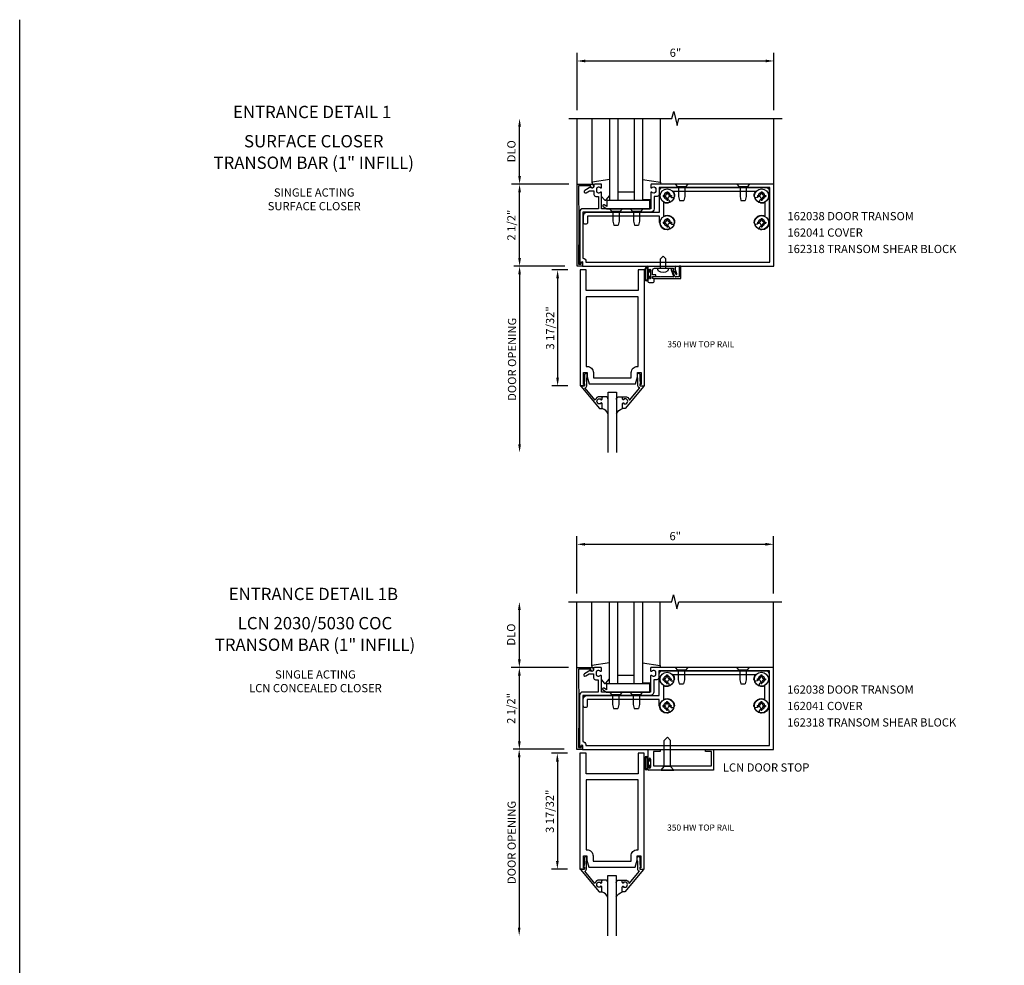
# Model space of a CAD drawing. Extents: x 0 to 102, y 0 to 62.
# Drawn here: x 0 to 30, y 33 to 62 of the extents above; entities that cross this region are included whole.
import ezdxf
from ezdxf.enums import TextEntityAlignment as Align

# ---------------------------------------------------------------- set-up
doc = ezdxf.new("R2010")
doc.units = 0
doc.header["$LTSCALE"] = 0.5
doc.header["$MEASUREMENT"] = 0
doc.layers.get('0').update_dxf_attribs({"linetype": 'CONTINUOUS'})
doc.layers.get('Defpoints').update_dxf_attribs({"linetype": 'CONTINUOUS'})
for name, color, linetype in [('FORMAT', 7, 'CONTINUOUS'), ('PART_NUMBERS', 6, 'CONTINUOUS'), ('R-ANNO-DIMS', 3, 'CONTINUOUS'), ('R-SWTS-DET1', 1, 'CONTINUOUS'), ('R-SWTS-DET2', 4, 'CONTINUOUS'), ('R-SWTS-DET3', 5, 'CONTINUOUS')]:
    doc.layers.add(name, color=color, linetype=linetype)
doc.styles.get("Standard").update_dxf_attribs({"font": 'arial.ttf'})
doc.dimstyles.new('EXT_ON-OFF', dxfattribs={"dimscale": 2, "dimtxt": 0.125, "dimasz": 0.125, "dimexe": 0.09, "dimexo": 0.1875, "dimgap": 0.05, "dimtad": 3, "dimdec": 5, "dimzin": 3, "dimdsep": 46, "dimlunit": 5, "dimtxsty": 'STANDARD', "dimcen": 0, "dimse2": 1, "dimazin": 0, "dimtfac": 1, "dimtdec": 4, "dimtofl": 0, "dimtmove": 0, "dimatfit": 0, "dimfxl": 1, "dimfrac": 2, "dimtolj": 1, "dimtzin": 3, "dimarcsym": 0})
doc.dimstyles.new('EXT_ON-ON', dxfattribs={"dimscale": 2, "dimtxt": 0.125, "dimasz": 0.125, "dimexe": 0.09, "dimexo": 0.1875, "dimgap": 0.05, "dimtad": 3, "dimdec": 5, "dimzin": 3, "dimdsep": 46, "dimlunit": 5, "dimtxsty": 'STANDARD', "dimcen": 0, "dimazin": 0, "dimtfac": 1, "dimtdec": 4, "dimtofl": 0, "dimtmove": 0, "dimatfit": 0, "dimfxl": 1, "dimfrac": 2, "dimtolj": 1, "dimtzin": 3, "dimarcsym": 0})

# ---------------------------------------------------------------- blocks, each defined once
blk = doc.blocks.new('*D21')
at = {"layer": 'Defpoints', "color": 0, "linetype": 'ByBlock', "transparency": 16777216}
for p in [(16.972, 39.908), (15.222, 34.225), (16.691, 34.225)]:
    blk.add_point(p, dxfattribs=at)
at = {"layer": 'R-ANNO-DIMS', "color": 0, "linetype": 'ByBlock', "lineweight": -2, "transparency": 16777216}
for p, q in [((16.597, 39.908), (15.042, 39.908)), ((15.222, 39.658), (15.222, 34.475))]:
    blk.add_line(p, q, dxfattribs=at)
at = {"layer": 'R-ANNO-DIMS', "color": 0, "linetype": 'ByBlock', "transparency": 16777216}
for points in [[(15.18, 39.658), (15.263, 39.658), (15.222, 39.908)], [(15.18, 34.475), (15.263, 34.475), (15.222, 34.225)]]:
    blk.add_solid(points, dxfattribs=at)
at = {"layer": 'R-ANNO-DIMS', "color": 0, "linetype": 'ByBlock', "transparency": 16777216, "insert": (14.992, 37.067), "char_height": 0.25, "attachment_point": 5, "rotation": 90}
blk.add_mtext('\\A1;DOOR OPENING', dxfattribs=at)
blk = doc.blocks.new('*D22')
at = {"layer": 'Defpoints', "color": 0, "linetype": 'ByBlock', "transparency": 16777216}
for p in [(17.073, 39.783), (16.385, 36.252), (17.073, 36.252)]:
    blk.add_point(p, dxfattribs=at)
at = {"layer": 'R-ANNO-DIMS', "color": 0, "linetype": 'ByBlock', "lineweight": -2, "transparency": 16777216}
for p, q in [((16.698, 39.783), (16.205, 39.783)), ((16.385, 39.533), (16.385, 36.502)), ((16.698, 36.252), (16.205, 36.252))]:
    blk.add_line(p, q, dxfattribs=at)
at = {"layer": 'R-ANNO-DIMS', "color": 0, "linetype": 'ByBlock', "transparency": 16777216}
for points in [[(16.344, 39.533), (16.427, 39.533), (16.385, 39.783)], [(16.344, 36.502), (16.427, 36.502), (16.385, 36.252)]]:
    blk.add_solid(points, dxfattribs=at)
at = {"layer": 'R-ANNO-DIMS', "color": 0, "linetype": 'ByBlock', "transparency": 16777216, "insert": (16.156, 38.017), "char_height": 0.25, "attachment_point": 5, "rotation": 90}
blk.add_mtext('\\A1;3 17/32"', dxfattribs=at)
blk = doc.blocks.new('B200096')
blk.add_lwpolyline([(1.98, -3.609), (1.948, -3.609), (1.948, -3.656), (2.085, -3.656), (2.085, -0.125), (1.897, -0.125), (1.897, -0.75), (0.312, -0.75), (0.312, -0.125), (0.125, -0.125), (0.125, -3.656), (0.262, -3.656), (0.262, -3.609), (0.23, -3.609), (0.23, -3.25), (0.339, -3.25), (0.339, -3.375), (0.398, -3.594), (1.812, -3.594), (1.871, -3.375), (1.871, -3.25), (1.98, -3.25)], close=True)
blk.add_lwpolyline([(0.312, -0.938), (0.312, -3.062), (0.339, -3.062, -0.414214), (0.527, -3.25), (0.527, -3.407), (1.683, -3.407), (1.683, -3.25, -0.414214), (1.871, -3.062), (1.897, -3.062), (1.897, -0.938)], format="xyb", close=True)
blk = doc.blocks.new('B118060')
blk.add_lwpolyline([(0.531, 0.547, -0.414214), (0.5, 0.516), (0.491, 0.516), (0.491, 0.547), (0.453, 0.547, 1), (0.453, 0.391), (0.491, 0.391), (0.491, 0.422), (0.5, 0.422, -0.414214), (0.531, 0.391), (0.531, 0.329), (0.453, 0.329, -0.333115), (0.318, 0.43), (0.009, 0.061), (0.009, 0.061, -0.369906), (0.062, 0), (0.062, -0.25), (0.078, -0.25), (0.078, -0.348, -1), (0, -0.348), (0, -0.169), (-0.02, -0.094), (-0.02, -0.062), (0, -0.062), (0, 0), (-0.11, 0, -0.63707), (-0.115, 0.01), (0.454, 0.688), (0.531, 0.688)], format="xyb", close=True)
blk = doc.blocks.new('B027563')
blk.add_line((0.098, 0.359), (0.02, 0.359))
for centre, radius, start, end in [((0.02, 0.339), 0.02, 90.0301, 180), ((0.098, 0.27), 0.0891, 0, 90), ((-0.091, -0.291), 0.305, 24.1991, 72.6669)]:
    blk.add_arc(centre, radius, start, end)
blk = doc.blocks.new('*D37')
at = {"layer": 'Defpoints', "color": 0, "linetype": 'ByBlock', "transparency": 16777216}
for p in [(16.985, 54.618), (15.234, 48.945), (16.698, 48.945)]:
    blk.add_point(p, dxfattribs=at)
at = {"layer": 'R-ANNO-DIMS', "color": 0, "linetype": 'ByBlock', "lineweight": -2, "transparency": 16777216}
for p, q in [((16.61, 54.618), (15.054, 54.618)), ((15.234, 54.368), (15.234, 49.195))]:
    blk.add_line(p, q, dxfattribs=at)
at = {"layer": 'R-ANNO-DIMS', "color": 0, "linetype": 'ByBlock', "transparency": 16777216}
for points in [[(15.192, 54.368), (15.275, 54.368), (15.234, 54.618)], [(15.192, 49.195), (15.275, 49.195), (15.234, 48.945)]]:
    blk.add_solid(points, dxfattribs=at)
at = {"layer": 'R-ANNO-DIMS', "color": 0, "linetype": 'ByBlock', "transparency": 16777216, "insert": (15.004, 51.782), "char_height": 0.25, "attachment_point": 5, "rotation": 90}
blk.add_mtext('\\A1;DOOR OPENING', dxfattribs=at)
blk = doc.blocks.new('*D38')
at = {"layer": 'Defpoints', "color": 0, "linetype": 'ByBlock', "transparency": 16777216}
for p in [(17.08, 54.503), (16.393, 50.972), (17.08, 50.972)]:
    blk.add_point(p, dxfattribs=at)
at = {"layer": 'R-ANNO-DIMS', "color": 0, "linetype": 'ByBlock', "lineweight": -2, "transparency": 16777216}
for p, q in [((16.705, 54.503), (16.213, 54.503)), ((16.393, 54.253), (16.393, 51.222)), ((16.705, 50.972), (16.213, 50.972))]:
    blk.add_line(p, q, dxfattribs=at)
at = {"layer": 'R-ANNO-DIMS', "color": 0, "linetype": 'ByBlock', "transparency": 16777216}
for points in [[(16.351, 54.253), (16.434, 54.253), (16.393, 54.503)], [(16.351, 51.222), (16.434, 51.222), (16.393, 50.972)]]:
    blk.add_solid(points, dxfattribs=at)
at = {"layer": 'R-ANNO-DIMS', "color": 0, "linetype": 'ByBlock', "transparency": 16777216, "insert": (16.163, 52.737), "char_height": 0.25, "attachment_point": 5, "rotation": 90}
blk.add_mtext('\\A1;3 17/32"', dxfattribs=at)

msp = doc.modelspace()

# ---------------------------------------------------------------- linework, layer by layer
at = {"layer": 'FORMAT'}
msp.add_lwpolyline([(102.118989, 0), (0, 0), (0, 62.125291)], dxfattribs=at)
at = {"layer": 'R-ANNO-DIMS', "linetype": 'ByBlock'}
for p, q in [((16.984413, 59.368139), (16.984413, 61.118139)), ((22.984413, 59.368139), (22.984413, 61.118139)), ((17.234413, 60.868139), (22.734413, 60.868139)), ((15.234413, 57.368139), (15.234413, 58.868139)), ((16.734413, 57.118139), (14.984413, 57.118139)), ((16.734413, 57.118139), (14.984413, 57.118139)), ((15.234413, 54.868139), (15.234413, 56.868139)), ((16.977163, 44.648082), (16.977163, 46.398082)), ((22.977163, 44.648082), (22.977163, 46.398082)), ((17.227163, 46.148082), (22.727163, 46.148082)), ((15.227163, 42.648082), (15.227163, 44.148082)), ((16.727163, 42.398082), (14.977163, 42.398082)), ((16.727163, 42.398082), (14.977163, 42.398082)), ((15.227163, 40.148082), (15.227163, 42.148082))]:
    msp.add_line(p, q, dxfattribs=at)
for points in [[(17.234413, 60.909805), (17.234413, 60.826472), (16.984413, 60.868139)], [(22.734413, 60.909805), (22.734413, 60.826472), (22.984413, 60.868139)], [(15.192746, 58.868139), (15.276079, 58.868139), (15.234413, 59.118139)], [(15.192746, 57.368139), (15.276079, 57.368139), (15.234413, 57.118139)], [(15.192746, 56.868139), (15.276079, 56.868139), (15.234413, 57.118139)], [(15.192746, 54.868139), (15.276079, 54.868139), (15.234413, 54.618139)], [(17.227163, 46.189749), (17.227163, 46.106415), (16.977163, 46.148082)], [(22.727163, 46.189749), (22.727163, 46.106415), (22.977163, 46.148082)], [(15.185496, 44.148082), (15.268829, 44.148082), (15.227163, 44.398082)], [(15.185496, 42.648082), (15.268829, 42.648082), (15.227163, 42.398082)], [(15.185496, 42.148082), (15.268829, 42.148082), (15.227163, 42.398082)], [(15.185496, 40.148082), (15.268829, 40.148082), (15.227163, 39.898082)]]:
    msp.add_solid(points, dxfattribs=at)
at = {"layer": 'R-SWTS-DET1'}
for p, q in [((16.984413, 57.118139), (16.984413, 59.118139)), ((22.984413, 57.118139), (22.984413, 59.118139)), ((17.893703, 56.368139), (19.205703, 56.368139)), ((20.147503, 54.618118), (20.097503, 54.615497)), ((20.097503, 54.615497), (20.097503, 54.293118)), ((20.147503, 54.243118), (20.147503, 54.618118)), ((19.857792, 54.504789), (19.927507, 54.313248)), ((19.905503, 54.538118), (19.866757, 54.524015)), ((19.968488, 54.302987), (19.907243, 54.471255)), ((19.525503, 54.293118), (19.310503, 54.293118)), ((19.310503, 54.243118), (20.147503, 54.243118)), ((19.535503, 54.303118), (19.525503, 54.293118)), ((19.545503, 54.293118), (19.535503, 54.303118)), ((19.913412, 54.293118), (19.545503, 54.293118)), ((20.097503, 54.293118), (19.982583, 54.293118)), ((16.977163, 42.398082), (16.977163, 44.398082)), ((22.977163, 42.398082), (22.977163, 44.398082)), ((17.886453, 41.648082), (19.198453, 41.648082)), ((19.145717, 39.898061), (19.520718, 39.891511)), ((19.145717, 39.898061), (19.145717, 39.590061)), ((19.179717, 39.590061), (19.179717, 39.608061)), ((19.225717, 39.608061), (19.225717, 39.358061)), ((19.311718, 39.836061), (19.311718, 39.398061)), ((19.520718, 39.836061), (19.311718, 39.836061)), ((19.520718, 39.891511), (19.520718, 39.836061)), ((20.895718, 39.893701), (21.145718, 39.898061)), ((20.895718, 39.836061), (20.895718, 39.893701)), ((21.083718, 39.836061), (20.895718, 39.836061)), ((21.083718, 39.398061), (21.083718, 39.836061)), ((21.145718, 39.898061), (21.145718, 39.273061)), ((19.145717, 39.376061), (19.145717, 39.304061)), ((19.179717, 39.358061), (19.179717, 39.376061)), ((19.311718, 39.398061), (21.083718, 39.398061)), ((21.145718, 39.273061), (19.176717, 39.273061))]:
    msp.add_line(p, q, dxfattribs=at)
for points in [[(16.734413, 59.118139), (19.878532, 59.118139), (19.931452, 59.330391), (20.037373, 58.905566), (20.090293, 59.117818), (23.234413, 59.118139)], [(16.727163, 44.398082), (19.871282, 44.398082), (19.924202, 44.610334), (20.030123, 44.18551), (20.083043, 44.397762), (23.227163, 44.398082)]]:
    msp.add_lwpolyline(points, dxfattribs=at)
for points in [[(17.034538, 54.678118), (17.107538, 54.678118), (17.118303, 54.718294, -0.339454259), (17.137621, 54.733118), (17.147538, 54.733118), (17.147538, 54.618118), (16.984538, 54.618118), (16.984538, 57.118118), (17.428538, 57.118118, -0.414213562), (17.488538, 57.058118), (17.488538, 57.038118, -1), (17.408538, 57.038118), (17.408538, 57.068118), (17.034538, 57.068118), (17.044538, 55.868118)], [(17.584413, 56.982139, -0.414213562), (17.634413, 57.032139), (17.644921, 57.032139, -0.199772927), (17.708771, 57.005567, 0.669376495), (17.734413, 57.016139), (17.734413, 57.098139, 0.414213562), (17.714413, 57.118139), (17.528413, 57.118139, 0.414213562), (17.498413, 57.088139), (17.498413, 57.048139, -0.849090459), (17.401042, 57.032139), (17.218413, 56.926698, 1), (17.258413, 56.857416), (17.363588, 56.918139), (17.498413, 56.918139), (17.498413, 56.804139, 0.414213562), (17.558413, 56.744139), (17.634413, 56.744139), (17.634413, 56.368139), (17.165413, 56.368139, 0.414213562), (17.065413, 56.268139), (17.065413, 54.679139), (17.105413, 54.679139), (17.123341, 54.746047, -0.876976463), (17.155413, 54.741825), (17.155413, 54.618139), (22.984413, 54.618139), (22.984413, 57.118139), (19.254413, 57.118139, 0.414213562), (19.234413, 57.098139), (19.234413, 57.016139, 0.669376495), (19.260054, 57.005567, -0.199772927), (19.323904, 57.032139), (19.334413, 57.032139, -0.414213562), (19.384413, 56.982139), (19.384413, 56.894139, -0.414213562), (19.334413, 56.844139), (19.323904, 56.844139, -0.199772927), (19.260054, 56.87071, 0.669376495), (19.234413, 56.860139), (19.234413, 56.368139), (17.734413, 56.368139), (17.734413, 56.860139, 0.669376495), (17.708771, 56.87071, -0.199772927), (17.644921, 56.844139), (17.634413, 56.844139, -0.414213562), (17.584413, 56.894139)], [(17.165413, 54.858139, -0.414213562), (17.255413, 54.768139), (17.255413, 54.743139), (22.859413, 54.743139), (22.859413, 57.018139), (19.484413, 57.018139), (19.484413, 56.803139, -0.414213562), (19.424413, 56.743139), (19.334413, 56.743139), (19.334413, 56.368139, -0.414213562), (19.234413, 56.268139), (17.165413, 56.268139)], [(19.981503, 54.608118), (19.981503, 54.618118), (19.733448, 54.605118), (19.395558, 54.605118), (19.147503, 54.618118), (19.147503, 54.485118, 1), (19.181503, 54.485118), (19.181503, 54.503118, -1), (19.227503, 54.503118), (19.227503, 54.253118, -1), (19.181503, 54.253118), (19.181503, 54.271118, 1), (19.147503, 54.271118), (19.147503, 54.149118, 0.414213562), (19.178503, 54.118118), (19.304503, 54.118118, 0.414213562), (19.335503, 54.149118), (19.335503, 54.238118), (19.297898, 54.244748, -0.363970234), (19.285503, 54.259521), (19.285503, 54.289373, -0.388878732), (19.299196, 54.304316), (19.385503, 54.311867), (19.385503, 54.353118), (19.285503, 54.353118), (19.285503, 54.491118, -0.414213562), (19.347503, 54.553118), (19.583699, 54.553118, -0.43852901), (19.629306, 54.553118), (19.925503, 54.553118), (19.925503, 54.477395, -0.059164027), (19.998767, 54.375837, 0.853548459), (20.026608, 54.385971), (19.981503, 54.509897), (19.981503, 54.588118), (19.991503, 54.598118)], [(17.027288, 39.958061), (17.100288, 39.958061), (17.111053, 39.998237, -0.339454259), (17.130371, 40.013061), (17.140288, 40.013061), (17.140288, 39.898061), (16.977288, 39.898061), (16.977288, 42.398061), (17.421288, 42.398061, -0.414213562), (17.481288, 42.338061), (17.481288, 42.318061, -1), (17.401288, 42.318061), (17.401288, 42.348061), (17.027288, 42.348061), (17.037288, 41.148061)], [(17.577163, 42.262082, -0.414213562), (17.627163, 42.312082), (17.637671, 42.312082, -0.199772927), (17.701521, 42.28551, 0.669376495), (17.727163, 42.296082), (17.727163, 42.378082, 0.414213562), (17.707163, 42.398082), (17.521163, 42.398082, 0.414213562), (17.491163, 42.368082), (17.491163, 42.328082, -0.849090459), (17.393792, 42.312082), (17.211163, 42.206641, 1), (17.251163, 42.137359), (17.356338, 42.198082), (17.491163, 42.198082), (17.491163, 42.084082, 0.414213562), (17.551163, 42.024082), (17.627163, 42.024082), (17.627163, 41.648082), (17.158163, 41.648082, 0.414213562), (17.058163, 41.548082), (17.058163, 39.959082), (17.098163, 39.959082), (17.116091, 40.02599, -0.876976463), (17.148163, 40.021768), (17.148163, 39.898082), (22.977163, 39.898082), (22.977163, 42.398082), (19.247163, 42.398082, 0.414213562), (19.227163, 42.378082), (19.227163, 42.296082, 0.669376495), (19.252804, 42.28551, -0.199772927), (19.316654, 42.312082), (19.327163, 42.312082, -0.414213562), (19.377163, 42.262082), (19.377163, 42.174082, -0.414213562), (19.327163, 42.124082), (19.316654, 42.124082, -0.199772927), (19.252804, 42.150653, 0.669376495), (19.227163, 42.140082), (19.227163, 41.648082), (17.727163, 41.648082), (17.727163, 42.140082, 0.669376495), (17.701521, 42.150653, -0.199772927), (17.637671, 42.124082), (17.627163, 42.124082, -0.414213562), (17.577163, 42.174082)], [(17.158163, 40.138082, -0.414213562), (17.248163, 40.048082), (17.248163, 40.023082), (22.852163, 40.023082), (22.852163, 42.298082), (19.477163, 42.298082), (19.477163, 42.083082, -0.414213562), (19.417163, 42.023082), (19.327163, 42.023082), (19.327163, 41.648082, -0.414213562), (19.227163, 41.548082), (17.158163, 41.548082)]]:
    msp.add_lwpolyline(points, format="xyb", close=True, dxfattribs=at)
for centre, radius, start, end in [((19.871887, 54.50992), 0.015, 110, 200), ((19.905503, 54.513118), 0.025, 293.3215112, 90), ((19.921339, 54.476386), 0.015, 113.3215112, 200), ((19.913412, 54.308118), 0.015, 270, 20), ((19.310503, 54.268118), 0.025, 90, 270), ((19.982583, 54.308118), 0.015, 200, 270), ((19.202717, 39.608061), 0.023, 0, 180), ((19.162717, 39.590061), 0.017, 180, 0), ((19.162717, 39.376061), 0.017, 0, 180), ((19.202717, 39.358061), 0.023, 180, 0), ((19.176717, 39.304061), 0.031, 180, 270)]:
    msp.add_arc(centre, radius, start, end, dxfattribs=at)
at = {"layer": 'R-SWTS-DET2'}
for p, q in [((17.444658, 57.161159), (17.444658, 59.118139)), ((19.524413, 57.161159), (19.524413, 59.118139)), ((17.984658, 57.257076), (17.444658, 57.178524)), ((17.444658, 57.178524), (17.444658, 57.118524)), ((17.444658, 57.118524), (17.511303, 57.118524)), ((18.984413, 57.25506), (19.524413, 57.178524)), ((19.524413, 57.118524), (19.408782, 57.118524)), ((19.524413, 57.178524), (19.524413, 57.118524)), ((19.978913, 57.118139), (20.049325, 57.037139)), ((20.2935, 57.037139), (20.049325, 57.037139)), ((20.076413, 57.037139), (20.076413, 56.74314)), ((20.266413, 57.037139), (20.266413, 56.74314)), ((20.363912, 57.118139), (20.2935, 57.037139)), ((21.853913, 57.118139), (21.924325, 57.037139)), ((22.1685, 57.037139), (21.924325, 57.037139)), ((21.951413, 57.037139), (21.951413, 56.74314)), ((22.141413, 57.037139), (22.141413, 56.74314)), ((22.238912, 57.118139), (22.1685, 57.037139)), ((17.734658, 56.741524), (17.820071, 56.641762)), ((17.873469, 56.642027), (17.984658, 56.774536)), ((18.734413, 56.868139), (18.234413, 56.868139)), ((19.604913, 56.775139), (19.604913, 56.741139)), ((19.604913, 56.775139), (19.652663, 56.775139)), ((19.604913, 56.741139), (19.652663, 56.741139)), ((19.717413, 56.887639), (19.751413, 56.887639)), ((19.717413, 56.887639), (19.717413, 56.839889)), ((19.751413, 56.887639), (19.751413, 56.839889)), ((19.816163, 56.775139), (19.863913, 56.775139)), ((19.816163, 56.741139), (19.863913, 56.741139)), ((19.863913, 56.775139), (19.863913, 56.741139)), ((20.076413, 56.743141), (20.106412, 56.618141)), ((20.266413, 56.743141), (20.236413, 56.618141)), ((21.951413, 56.743141), (21.981412, 56.618141)), ((22.141413, 56.743141), (22.111413, 56.618141)), ((22.479913, 56.775139), (22.479913, 56.741139)), ((22.479913, 56.775139), (22.527663, 56.775139)), ((22.479913, 56.741139), (22.527663, 56.741139)), ((22.592413, 56.887639), (22.626413, 56.887639)), ((22.592413, 56.887639), (22.592413, 56.839889)), ((22.626413, 56.887639), (22.626413, 56.839889)), ((22.691163, 56.775139), (22.738913, 56.775139)), ((22.691163, 56.741139), (22.738913, 56.741139)), ((22.738913, 56.775139), (22.738913, 56.741139)), ((17.784203, 56.431358), (17.893703, 56.368139)), ((17.893703, 56.43973), (17.815203, 56.485052)), ((19.205703, 56.618139), (17.893703, 56.618139)), ((17.893703, 56.618139), (17.893703, 56.43973)), ((19.234413, 56.638524), (18.984413, 56.638524)), ((19.205703, 56.368139), (19.205703, 56.618139)), ((19.717413, 56.676389), (19.717413, 56.628639)), ((19.717413, 56.628639), (19.751413, 56.628639)), ((19.751413, 56.676389), (19.751413, 56.628639)), ((20.106413, 56.618139), (20.236413, 56.618139)), ((21.981413, 56.618139), (22.111413, 56.618139)), ((22.592413, 56.676389), (22.592413, 56.628639)), ((22.592413, 56.628639), (22.626413, 56.628639)), ((22.626413, 56.676389), (22.626413, 56.628639)), ((17.978913, 56.368139), (18.049325, 56.287139)), ((18.2935, 56.287139), (18.049325, 56.287139)), ((18.076413, 56.287139), (18.076413, 55.99314)), ((18.266413, 56.287139), (18.266413, 55.99314)), ((18.363912, 56.368139), (18.2935, 56.287139)), ((18.603913, 56.368139), (18.674325, 56.287139)), ((18.9185, 56.287139), (18.674325, 56.287139)), ((18.701413, 56.287139), (18.701413, 55.99314)), ((18.891413, 56.287139), (18.891413, 55.99314)), ((18.988912, 56.368139), (18.9185, 56.287139)), ((18.076413, 55.993141), (18.106412, 55.868141)), ((18.106413, 55.868139), (18.236413, 55.868139)), ((18.266413, 55.993141), (18.236413, 55.868141)), ((18.701413, 55.993141), (18.731412, 55.868141)), ((18.731413, 55.868139), (18.861413, 55.868139)), ((18.891413, 55.993141), (18.861413, 55.868141)), ((19.604913, 55.963139), (19.652663, 55.963139)), ((19.604913, 55.963139), (19.604913, 55.929139)), ((19.604913, 55.929139), (19.652663, 55.929139)), ((19.717413, 56.075639), (19.751413, 56.075639)), ((19.717413, 56.075639), (19.717413, 56.027889)), ((19.717413, 55.864389), (19.717413, 55.816639)), ((19.717413, 55.816639), (19.751413, 55.816639)), ((19.751413, 56.075639), (19.751413, 56.027889)), ((19.751413, 55.864389), (19.751413, 55.816639)), ((19.816163, 55.963139), (19.863913, 55.963139)), ((19.816163, 55.929139), (19.863913, 55.929139)), ((19.863913, 55.963139), (19.863913, 55.929139)), ((22.479913, 55.963139), (22.527663, 55.963139)), ((22.479913, 55.963139), (22.479913, 55.929139)), ((22.479913, 55.929139), (22.527663, 55.929139)), ((22.592413, 56.075639), (22.626413, 56.075639)), ((22.592413, 56.075639), (22.592413, 56.027889)), ((22.592413, 55.864389), (22.592413, 55.816639)), ((22.592413, 55.816639), (22.626413, 55.816639)), ((22.626413, 56.075639), (22.626413, 56.027889)), ((22.626413, 55.864389), (22.626413, 55.816639)), ((22.691163, 55.963139), (22.738913, 55.963139)), ((22.691163, 55.929139), (22.738913, 55.929139)), ((22.738913, 55.963139), (22.738913, 55.929139)), ((19.606503, 54.928118), (19.523503, 54.845118)), ((19.606503, 54.928118), (19.689503, 54.845118)), ((19.523503, 54.553118), (19.523503, 54.845118)), ((19.689503, 54.553118), (19.689503, 54.845118)), ((19.053753, 54.531921), (19.053753, 54.219918)), ((19.073753, 54.531921), (19.073753, 54.219918)), ((19.127753, 54.531921), (19.127753, 54.219918)), ((19.147753, 54.531921), (19.147753, 54.219918)), ((19.206753, 54.4529), (19.147753, 54.4529)), ((19.165753, 54.3139), (19.165753, 54.4379)), ((19.221753, 54.4379), (19.165753, 54.4379)), ((19.165753, 54.3139), (19.221753, 54.3139)), ((19.206753, 54.4529), (19.206753, 54.5109)), ((19.221753, 54.5109), (19.206753, 54.5109)), ((19.221753, 54.4379), (19.221753, 54.5109)), ((19.221753, 54.2409), (19.221753, 54.3139)), ((19.445503, 54.553118), (19.767503, 54.553118)), ((19.445503, 54.502856), (19.445503, 54.553118)), ((19.767503, 54.502856), (19.767503, 54.553118)), ((19.147753, 54.2989), (19.206753, 54.2989)), ((19.206753, 54.2409), (19.206753, 54.2989)), ((19.206753, 54.2409), (19.221753, 54.2409)), ((17.437408, 42.441102), (17.437408, 44.398082)), ((19.517163, 42.441102), (19.517163, 44.398082)), ((17.977408, 42.53702), (17.437408, 42.458468)), ((17.437408, 42.458468), (17.437408, 42.398468)), ((17.437408, 42.398468), (17.504053, 42.398468)), ((18.977163, 42.535003), (19.517163, 42.458468)), ((19.517163, 42.398468), (19.401532, 42.398468)), ((19.517163, 42.458468), (19.517163, 42.398468)), ((19.971663, 42.398082), (20.042075, 42.317082)), ((20.28625, 42.317082), (20.042075, 42.317082)), ((20.069163, 42.317082), (20.069163, 42.023083)), ((20.259163, 42.317082), (20.259163, 42.023083)), ((20.356662, 42.398082), (20.28625, 42.317082)), ((21.846663, 42.398082), (21.917075, 42.317082)), ((22.16125, 42.317082), (21.917075, 42.317082)), ((21.944163, 42.317082), (21.944163, 42.023083)), ((22.134163, 42.317082), (22.134163, 42.023083)), ((22.231662, 42.398082), (22.16125, 42.317082)), ((17.727408, 42.021468), (17.812821, 41.921705)), ((17.866219, 41.92197), (17.977408, 42.054479)), ((18.727163, 42.148082), (18.227163, 42.148082)), ((19.597663, 42.055082), (19.597663, 42.021082)), ((19.597663, 42.055082), (19.645413, 42.055082)), ((19.597663, 42.021082), (19.645413, 42.021082)), ((19.710163, 42.167582), (19.710163, 42.119832)), ((19.710163, 42.167582), (19.744163, 42.167582)), ((19.744163, 42.167582), (19.744163, 42.119832)), ((19.808913, 42.055082), (19.856663, 42.055082)), ((19.808913, 42.021082), (19.856663, 42.021082)), ((19.856663, 42.055082), (19.856663, 42.021082)), ((20.069163, 42.023084), (20.099162, 41.898084)), ((20.259163, 42.023084), (20.229163, 41.898084)), ((21.944163, 42.023084), (21.974162, 41.898084)), ((22.134163, 42.023084), (22.104163, 41.898084)), ((22.472663, 42.055082), (22.472663, 42.021082)), ((22.472663, 42.055082), (22.520413, 42.055082)), ((22.472663, 42.021082), (22.520413, 42.021082)), ((22.585163, 42.167582), (22.585163, 42.119832)), ((22.585163, 42.167582), (22.619163, 42.167582)), ((22.619163, 42.167582), (22.619163, 42.119832)), ((22.683913, 42.055082), (22.731663, 42.055082)), ((22.683913, 42.021082), (22.731663, 42.021082)), ((22.731663, 42.055082), (22.731663, 42.021082)), ((17.776953, 41.711302), (17.886453, 41.648082)), ((17.886453, 41.719673), (17.807953, 41.764995)), ((19.198453, 41.898082), (17.886453, 41.898082)), ((17.886453, 41.898082), (17.886453, 41.719673)), ((19.227163, 41.918468), (18.977163, 41.918468)), ((19.198453, 41.648082), (19.198453, 41.898082)), ((19.710163, 41.956332), (19.710163, 41.908582)), ((19.710163, 41.908582), (19.744163, 41.908582)), ((19.744163, 41.956332), (19.744163, 41.908582)), ((20.099163, 41.898082), (20.229163, 41.898082)), ((21.974163, 41.898082), (22.104163, 41.898082)), ((22.585163, 41.956332), (22.585163, 41.908582)), ((22.585163, 41.908582), (22.619163, 41.908582)), ((22.619163, 41.956332), (22.619163, 41.908582)), ((17.971663, 41.648082), (18.042075, 41.567082)), ((18.28625, 41.567082), (18.042075, 41.567082)), ((18.069163, 41.567082), (18.069163, 41.273083)), ((18.259163, 41.567082), (18.259163, 41.273083)), ((18.356662, 41.648082), (18.28625, 41.567082)), ((18.596663, 41.648082), (18.667075, 41.567082)), ((18.91125, 41.567082), (18.667075, 41.567082)), ((18.694163, 41.567082), (18.694163, 41.273083)), ((18.884163, 41.567082), (18.884163, 41.273083)), ((18.981662, 41.648082), (18.91125, 41.567082)), ((18.069163, 41.273084), (18.099162, 41.148084)), ((18.099163, 41.148082), (18.229163, 41.148082)), ((18.259163, 41.273084), (18.229163, 41.148084)), ((18.694163, 41.273084), (18.724162, 41.148084)), ((18.724163, 41.148082), (18.854163, 41.148082)), ((18.884163, 41.273084), (18.854163, 41.148084)), ((19.597663, 41.243082), (19.597663, 41.209082)), ((19.597663, 41.243082), (19.645413, 41.243082)), ((19.597663, 41.209082), (19.645413, 41.209082)), ((19.710163, 41.355582), (19.710163, 41.307832)), ((19.710163, 41.355582), (19.744163, 41.355582)), ((19.710163, 41.144332), (19.710163, 41.096582)), ((19.744163, 41.355582), (19.744163, 41.307832)), ((19.744163, 41.144332), (19.744163, 41.096582)), ((19.808913, 41.243082), (19.856663, 41.243082)), ((19.808913, 41.209082), (19.856663, 41.209082)), ((19.856663, 41.243082), (19.856663, 41.209082)), ((22.472663, 41.243082), (22.472663, 41.209082)), ((22.472663, 41.243082), (22.520413, 41.243082)), ((22.472663, 41.209082), (22.520413, 41.209082)), ((22.585163, 41.355582), (22.585163, 41.307832)), ((22.585163, 41.355582), (22.619163, 41.355582)), ((22.585163, 41.144332), (22.585163, 41.096582)), ((22.619163, 41.355582), (22.619163, 41.307832)), ((22.619163, 41.144332), (22.619163, 41.096582)), ((22.683913, 41.243082), (22.731663, 41.243082)), ((22.683913, 41.209082), (22.731663, 41.209082)), ((22.731663, 41.243082), (22.731663, 41.209082)), ((19.710163, 41.096582), (19.744163, 41.096582)), ((22.585163, 41.096582), (22.619163, 41.096582)), ((19.739327, 40.27256), (19.644327, 40.17756)), ((19.739328, 40.27256), (19.834328, 40.17756)), ((19.644328, 39.384722), (19.644328, 40.177561)), ((19.834328, 39.384722), (19.834328, 40.177561)), ((19.051967, 39.639082), (19.051967, 39.32708)), ((19.071967, 39.639082), (19.071967, 39.32708)), ((19.125967, 39.639082), (19.125967, 39.32708)), ((19.145967, 39.639082), (19.145967, 39.32708)), ((19.204967, 39.560061), (19.204967, 39.618061)), ((19.219967, 39.618061), (19.204967, 39.618061)), ((19.219967, 39.545061), (19.219967, 39.618061)), ((19.204967, 39.560061), (19.145967, 39.560061)), ((19.145967, 39.406061), (19.204967, 39.406061)), ((19.219967, 39.545061), (19.163967, 39.545061)), ((19.163967, 39.421061), (19.163967, 39.545061)), ((19.163967, 39.421061), (19.219967, 39.421061)), ((19.204967, 39.348061), (19.204967, 39.406061)), ((19.204967, 39.348061), (19.219967, 39.348061)), ((19.219967, 39.348061), (19.219967, 39.421061)), ((19.546828, 39.272561), (19.644328, 39.384722)), ((19.834327, 39.384722), (19.644328, 39.384722)), ((19.931827, 39.272561), (19.834327, 39.384722)), ((19.546828, 39.272561), (19.931827, 39.272561))]:
    msp.add_line(p, q, dxfattribs=at)
for points in [[(22.384439, 56.7616, -0.158332509), (22.429413, 56.893139), (19.914413, 56.893139, -0.158332509), (19.959386, 56.7616, -1), (19.834401, 56.759677, 2.362641879), (19.732874, 56.65815, -1), (19.730951, 56.533165, -0.124494858), (19.624413, 56.561861), (19.624413, 56.142416, -0.567998668), (19.959386, 55.9496, -1), (19.834401, 55.947677, 2.362641879), (19.732874, 55.84615, -1), (19.730951, 55.721165, -0.409714481), (19.509413, 55.946139), (19.499413, 55.946139), (19.499413, 56.143139), (17.305413, 56.143139), (17.305413, 55.955639, -1), (17.180413, 55.955639), (17.180413, 56.143139, -0.414213562), (17.305413, 56.268139), (19.499413, 56.268139), (19.499413, 56.918139, -0.414213562), (19.599413, 57.018139), (22.744413, 57.018139, -0.414213562), (22.844413, 56.918139), (22.844413, 55.946139), (22.834413, 55.946139, -0.409714481), (22.612874, 55.721165, -1), (22.610951, 55.84615, 2.362641879), (22.509425, 55.947677, -1), (22.384439, 55.9496, -0.567998668), (22.719413, 56.142416), (22.719413, 56.561861, -0.124494858), (22.612874, 56.533165, -1), (22.610951, 56.65815, 2.362641879), (22.509425, 56.759677, -1)], [(22.377189, 42.041543, -0.158332509), (22.422163, 42.173082), (19.907163, 42.173082, -0.158332509), (19.952136, 42.041543, -1), (19.827151, 42.03962, 2.362641879), (19.725624, 41.938094, -1), (19.723701, 41.813109, -0.124494858), (19.617163, 41.841804), (19.617163, 41.42236, -0.567998668), (19.952136, 41.229543, -1), (19.827151, 41.22762, 2.362641879), (19.725624, 41.126094, -1), (19.723701, 41.001109, -0.409714481), (19.502163, 41.226082), (19.492163, 41.226082), (19.492163, 41.423082), (17.298163, 41.423082), (17.298163, 41.235582, -1), (17.173163, 41.235582), (17.173163, 41.423082, -0.414213562), (17.298163, 41.548082), (19.492163, 41.548082), (19.492163, 42.198082, -0.414213562), (19.592163, 42.298082), (22.737163, 42.298082, -0.414213562), (22.837163, 42.198082), (22.837163, 41.226082), (22.827163, 41.226082, -0.409714481), (22.605624, 41.001109, -1), (22.603701, 41.126094, 2.362641879), (22.502175, 41.22762, -1), (22.377189, 41.229543, -0.567998668), (22.712163, 41.42236), (22.712163, 41.841804, -0.124494858), (22.605624, 41.813109, -1), (22.603701, 41.938094, 2.362641879), (22.502175, 42.03962, -1)]]:
    msp.add_lwpolyline(points, format="xyb", close=True, dxfattribs=at)
for centre in [(19.734413, 56.758139), (22.609413, 56.758139), (19.734413, 55.946139), (22.609413, 55.946139), (19.727163, 42.038082), (22.602163, 42.038082), (19.727163, 41.226082), (22.602163, 41.226082)]:
    msp.add_circle(centre, 0.2125, dxfattribs=at)
for centre, radius, start, end in [((19.652663, 56.839889), 0.06475, 270, 0), ((19.652663, 56.676389), 0.06475, 0, 89.99991), ((19.816163, 56.839889), 0.06475, 180, 270), ((19.816163, 56.676389), 0.06475, 89.99997, 180), ((22.527663, 56.839889), 0.06475, 270, 0), ((22.527663, 56.676389), 0.06475, 0, 89.99991), ((22.691163, 56.839889), 0.06475, 180, 270), ((22.691163, 56.676389), 0.06475, 89.99997, 180), ((17.799703, 56.458205), 0.031, 60, 240), ((17.846658, 56.664524), 0.035, 220.5689276, 320), ((19.652663, 56.027889), 0.06475, 270, 0), ((19.652663, 55.864389), 0.06475, 0, 89.99991), ((19.816163, 56.027889), 0.06475, 180, 270), ((19.816163, 55.864389), 0.06475, 89.99997, 180), ((22.527663, 56.027889), 0.06475, 270, 0), ((22.527663, 55.864389), 0.06475, 0, 89.99991), ((22.691163, 56.027889), 0.06475, 180, 270), ((22.691163, 55.864389), 0.06475, 89.99997, 180), ((19.100753, 54.531921), 0.047, 0, 180), ((19.100753, 54.531921), 0.027, 0, 180), ((19.460503, 54.502856), 0.015, 179.99991, 232.3747), ((19.606503, 54.692268), 0.25415, 232.3746, 307.6254), ((19.752503, 54.502856), 0.015, 307.6257, 0), ((19.100753, 54.219918), 0.047, 180, 0), ((19.100753, 54.219918), 0.027, 180, 0), ((19.645413, 42.119832), 0.06475, 270, 0), ((19.645413, 41.956332), 0.06475, 0, 89.99991), ((19.808913, 42.119832), 0.06475, 180, 270), ((19.808913, 41.956332), 0.06475, 89.99997, 180), ((22.520413, 42.119832), 0.06475, 270, 0), ((22.520413, 41.956332), 0.06475, 0, 89.99991), ((22.683913, 42.119832), 0.06475, 180, 270), ((22.683913, 41.956332), 0.06475, 89.99997, 180), ((17.792453, 41.738149), 0.031, 60, 240), ((17.839408, 41.944468), 0.035, 220.5689276, 320), ((19.645413, 41.307832), 0.06475, 270, 0), ((19.645413, 41.144332), 0.06475, 0, 89.99991), ((19.808913, 41.307832), 0.06475, 180, 270), ((19.808913, 41.144332), 0.06475, 89.99997, 180), ((22.520413, 41.307832), 0.06475, 270, 0), ((22.520413, 41.144332), 0.06475, 0, 89.99991), ((22.683913, 41.307832), 0.06475, 180, 270), ((22.683913, 41.144332), 0.06475, 89.99997, 180), ((19.098967, 39.639082), 0.047, 0, 180), ((19.098967, 39.639082), 0.027, 0, 180), ((19.098967, 39.32708), 0.047, 180, 0), ((19.098967, 39.32708), 0.027, 180, 0)]:
    msp.add_arc(centre, radius, start, end, dxfattribs=at)
at = {"layer": 'R-SWTS-DET3'}
for p, q in [((18.234413, 56.618139), (18.234413, 59.118139)), ((18.734413, 56.618139), (18.734413, 59.118139)), ((18.227163, 41.898082), (18.227163, 44.398082)), ((18.727163, 41.898082), (18.727163, 44.398082))]:
    msp.add_line(p, q, dxfattribs=at)
for points in [[(18.984413, 59.118139), (18.984413, 56.618139), (17.984413, 56.618139), (17.984413, 59.118139)], [(17.935203, 48.945465), (17.935203, 50.78363), (18.185203, 50.78363), (18.185203, 48.945465)], [(18.977163, 44.398082), (18.977163, 41.898082), (17.977163, 41.898082), (17.977163, 44.398082)], [(17.927953, 34.225408), (17.927953, 36.063574), (18.177953, 36.063574), (18.177953, 34.225408)]]:
    msp.add_lwpolyline(points, dxfattribs=at)

# ---------------------------------------------------------------- block references
at = {"linetype": 'Continuous'}
for p in [(17.747703, 50.28363), (17.740453, 35.563574)]:
    msp.add_blockref('B027563', p, dxfattribs=at)
at = {"linetype": 'Continuous', "xscale": -1}
for p in [(18.372703, 50.28363), (18.365453, 35.563574)]:
    msp.add_blockref('B027563', p, dxfattribs=at)
at = {"layer": 'R-SWTS-DET1'}
for p in [(16.955203, 54.62788), (16.947953, 39.907824)]:
    msp.add_blockref('B200096', p, dxfattribs=at)
at = {"layer": 'R-SWTS-DET1', "xscale": -1, "rotation": 180}
for p in [(17.217203, 50.97163), (17.209953, 36.251574)]:
    msp.add_blockref('B118060', p, dxfattribs=at)
at = {"layer": 'R-SWTS-DET1', "rotation": 180}
for p in [(18.903203, 50.97163), (18.895953, 36.251574)]:
    msp.add_blockref('B118060', p, dxfattribs=at)

# ---------------------------------------------------------------- texts
at = {"color": 2, "linetype": 'Continuous'}
for s, p in [('ENTRANCE DETAIL 1', (8.912215, 59.127333)), ('ENTRANCE DETAIL 1B', (8.949627, 44.448241))]:
    msp.add_text(s, height=0.375, dxfattribs=at).set_placement(p, align=Align.CENTER)
at = {"color": 7, "linetype": 'Continuous'}
for s, p in [('SURFACE CLOSER', (8.961481, 58.237543)), ('TRANSOM BAR (1" INFILL)', (8.961481, 57.582011)), ('LCN 2030/5030 COC', (8.998893, 43.558451)), ('TRANSOM BAR (1" INFILL)', (8.998893, 42.902919))]:
    msp.add_text(s, height=0.375, dxfattribs=at).set_placement(p, align=Align.CENTER)
at = {"color": 7, "char_height": 0.25, "width": 5.15625, "attachment_point": 2}
for s, insert in [('SINGLE ACTING\\PSURFACE CLOSER', (8.975382, 56.988346)), ('SINGLE ACTING\\PLCN CONCEALED CLOSER', (9.012794, 42.309253))]:
    msp.add_mtext(s, dxfattribs=dict(at, insert=insert))
at = {"layer": 'PART_NUMBERS'}
for s, height, p in [('162038 DOOR TRANSOM', 0.25, (23.397286, 56.017791)), ('162041 COVER', 0.25, (23.397286, 55.517791)), ('162318 TRANSOM SHEAR BLOCK', 0.25, (23.397286, 55.017791)), ('350 HW TOP RAIL', 0.187, (19.738388, 52.146609)), ('162038 DOOR TRANSOM', 0.25, (23.390036, 41.598666)), ('162041 COVER', 0.25, (23.390036, 41.098666)), ('162318 TRANSOM SHEAR BLOCK', 0.25, (23.390036, 40.598666)), ('LCN DOOR STOP', 0.25, (21.429887, 39.226322)), ('350 HW TOP RAIL', 0.187, (19.731138, 37.426552))]:
    msp.add_text(s, height=height, dxfattribs=at).set_placement(p)
at = {"layer": 'R-ANNO-DIMS', "linetype": 'ByBlock'}
for p in [(19.984413, 61.118139), (19.977163, 46.398082)]:
    msp.add_text('6"', height=0.25, dxfattribs=at).set_placement(p, align=Align.MIDDLE_CENTER)
for s, p in [('DLO', (14.984413, 58.118139)), ('2 1/2"', (14.984413, 55.868139)), ('DLO', (14.977163, 43.398082)), ('2 1/2"', (14.977163, 41.148082))]:
    msp.add_text(s, height=0.25, rotation=90, dxfattribs=at).set_placement(p, align=Align.MIDDLE_CENTER)

# ---------------------------------------------------------------- dimensions: what is measured, and where the dimension line sits
for base, p1, p2, picture, middle in [((15.233627, 48.945465), (16.984538, 54.618118), (16.697868, 48.945465), '*D37', (15.004278, 51.781791)), ((15.221753, 34.225408), (16.971878, 39.907824), (16.690618, 34.225408), '*D21', (14.992404, 37.066616))]:
    dim = msp.add_linear_dim(base=base, p1=p1, p2=p2, angle=90, text='DOOR OPENING', dimstyle='EXT_ON-OFF', override={"dimpost": '"'}, dxfattribs=at)
    dim.commit()
    dim.dimension.update_dxf_attribs({"geometry": picture, "text_midpoint": middle})
for base, p1, p2, picture, middle in [((16.392703, 50.97163), (17.080203, 54.50288), (17.080203, 50.97163), '*D38', (16.163354, 52.737255)), ((16.385453, 36.251574), (17.072953, 39.782824), (17.072953, 36.251574), '*D22', (16.156104, 38.017199))]:
    dim = msp.add_linear_dim(base=base, p1=p1, p2=p2, angle=90, dimstyle='EXT_ON-ON', override={"dimpost": '"'}, dxfattribs=at)
    dim.commit()
    dim.dimension.update_dxf_attribs({"geometry": picture, "text_midpoint": middle})

doc.saveas('drawing.dxf')
